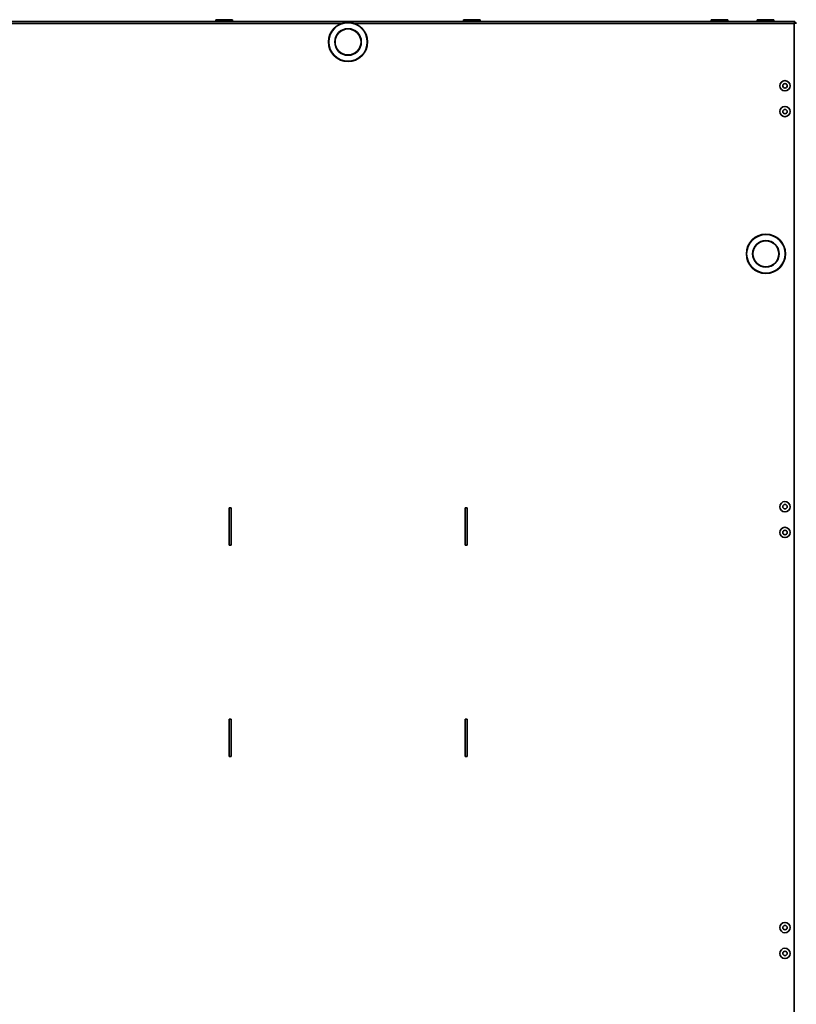
# Model space of a CAD drawing. Units: millimetres. Extents: x 2957 to 13332, y 347 to 8028.
# Drawn here: x 11621 to 12374, y 5674 to 6629 of the extents above; entities that cross this region are included whole.
import ezdxf

# ---------------------------------------------------------------- set-up
doc = ezdxf.new("R2010")
doc.units = ezdxf.units.MM
doc.header["$LTSCALE"] = 20
doc.layers.add('KONTUR', color=7, linetype='Continuous', lineweight=35)

msp = doc.modelspace()

# ---------------------------------------------------------------- linework, layer by layer
at = {"layer": 'KONTUR', "color": 7, "linetype": 'Continuous', "lineweight": 35}
for p, q in [((11811.02, 6628.72), (11811.02, 6627.32)), ((11811.02, 6628.72), (11827.02, 6628.72)), ((11823.54, 6628.74), (11823.54, 6628.72)), ((11823.59, 6628.74), (11823.59, 6628.72)), ((11824.59, 6628.72), (11824.59, 6628.74)), ((11824.64, 6628.72), (11824.64, 6628.74)), ((11825.49, 6628.72), (11825.49, 6628.74)), ((11825.54, 6628.72), (11825.54, 6628.74)), ((11827.02, 6627.32), (11827.02, 6628.72)), ((11827.02, 6628.72), (11827.07, 6628.72)), ((11827.07, 6627.32), (11827.07, 6628.72)), ((12051.35, 6628.72), (12051.35, 6627.32)), ((12051.35, 6628.72), (12067.35, 6628.72)), ((12063.87, 6628.74), (12063.87, 6628.72)), ((12063.92, 6628.74), (12063.92, 6628.72)), ((12064.92, 6628.72), (12064.92, 6628.74)), ((12064.97, 6628.72), (12064.97, 6628.74)), ((12065.83, 6628.72), (12065.83, 6628.74)), ((12065.88, 6628.72), (12065.88, 6628.74)), ((12067.35, 6627.32), (12067.35, 6628.72)), ((12067.35, 6628.72), (12067.4, 6628.72)), ((12067.4, 6627.32), (12067.4, 6628.72)), ((12291.73, 6628.72), (12291.73, 6627.32)), ((12291.73, 6628.72), (12307.73, 6628.72)), ((12304.26, 6628.74), (12304.26, 6628.72)), ((12305.3, 6628.72), (12305.3, 6628.74)), ((12306.21, 6628.72), (12306.21, 6628.74)), ((12307.73, 6627.32), (12307.73, 6628.72)), ((12336.18, 6628.72), (12336.18, 6627.32)), ((12336.18, 6628.72), (12336.23, 6628.72)), ((12336.23, 6628.72), (12336.23, 6627.32)), ((12336.23, 6628.72), (12352.23, 6628.72)), ((12348.71, 6628.74), (12348.71, 6628.72)), ((12348.76, 6628.74), (12348.76, 6628.72)), ((12349.75, 6628.72), (12349.75, 6628.74)), ((12349.8, 6628.72), (12349.8, 6628.74)), ((12350.66, 6628.72), (12350.66, 6628.74)), ((12350.71, 6628.72), (12350.71, 6628.74)), ((12352.23, 6627.32), (12352.23, 6628.72)), ((12372.85, 6627.12), (11505.58, 6627.12)), ((11932.98, 6625.07), (11506.26, 6625.07)), ((11811.02, 6627.32), (11827.02, 6627.32)), ((11827.02, 6627.32), (11827.07, 6627.32)), ((12372.16, 6625.07), (11945.44, 6625.07)), ((12051.35, 6627.32), (12067.35, 6627.32)), ((12067.35, 6627.32), (12067.4, 6627.32)), ((12291.73, 6627.32), (12307.73, 6627.32)), ((12336.18, 6627.32), (12336.23, 6627.32)), ((12336.23, 6627.32), (12352.23, 6627.32)), ((12372.16, 5439.17), (12372.16, 6625.07)), ((12372.47, 6626.12), (12373.21, 6626.12)), ((12372.85, 6627.12), (12372.85, 6626.32)), ((12373.21, 6626.12), (12373.21, 6625.37)), ((12374.21, 6625.75), (12373.41, 6625.75)), ((11825.71, 6155.12), (11823.71, 6155.12)), ((11823.71, 6155.12), (11823.71, 6119.12)), ((11825.71, 6119.12), (11825.71, 6155.12)), ((12054.71, 6155.12), (12052.71, 6155.12)), ((12052.71, 6155.12), (12052.71, 6119.12)), ((12054.71, 6119.12), (12054.71, 6155.12)), ((11823.71, 6119.12), (11825.71, 6119.12)), ((12052.71, 6119.12), (12054.71, 6119.12)), ((11823.71, 5950.12), (11823.71, 5914.12)), ((11825.71, 5950.12), (11823.71, 5950.12)), ((11825.71, 5914.12), (11825.71, 5950.12)), ((12054.71, 5950.12), (12052.71, 5950.12)), ((12052.71, 5950.12), (12052.71, 5914.12)), ((12054.71, 5914.12), (12054.71, 5950.12)), ((11823.71, 5914.12), (11825.71, 5914.12)), ((12052.71, 5914.12), (12054.71, 5914.12))]:
    msp.add_line(p, q, dxfattribs=at)
for centre, radius in [((11939.21, 6607.12), 19), ((11939.21, 6607.12), 18.7), ((11939.21, 6607.12), 12.9), ((11939.21, 6607.12), 12.6), ((12363.21, 6564.62), 5), ((12363.21, 6564.62), 2.15), ((12363.21, 6539.62), 5), ((12363.21, 6539.62), 2.15), ((12344.71, 6401.62), 19), ((12344.71, 6401.62), 18.7), ((12344.71, 6401.62), 12.9), ((12344.71, 6401.62), 12.6), ((12363.21, 6156.32), 5), ((12363.21, 6156.32), 2.15), ((12363.21, 6131.32), 5), ((12363.21, 6131.32), 2.15), ((12363.21, 5748.02), 5), ((12363.21, 5748.02), 2.15), ((12363.21, 5723.02), 5), ((12363.21, 5723.02), 2.15)]:
    msp.add_circle(centre, radius, dxfattribs=at)
for centre, start, end in [((11811.27, 6627.32), 180, 233.1301), ((11826.77, 6627.32), 306.8699, 0), ((11826.82, 6627.32), 306.8699, 0), ((12051.6, 6627.32), 180, 233.1301), ((12067.1, 6627.32), 306.8699, 0), ((12067.15, 6627.32), 306.8699, 0), ((12291.98, 6627.32), 180, 233.1301), ((12307.48, 6627.32), 306.8699, 0), ((12336.43, 6627.32), 180, 233.1301), ((12336.48, 6627.32), 180, 233.1301), ((12351.98, 6627.32), 306.8699, 0)]:
    msp.add_arc(centre, 0.25, start, end, dxfattribs=at)
for points, knots in [([(12372.85, 6627.12), (12372.8, 6627.1), (12372.69, 6627.05), (12372.54, 6626.68), (12372.39, 6626.14), (12372.27, 6625.56), (12372.19, 6625.2), (12372.16, 6625.07)], [0, 0, 0, 0, 0.219493, 0.439009, 0.658524, 0.87804, 1, 1, 1, 1]), ([(12372.16, 6625.07), (12372.4, 6625.12), (12372.87, 6625.22), (12373.49, 6625.37), (12373.96, 6625.52), (12374.18, 6625.65), (12374.2, 6625.73), (12374.21, 6625.75)], [0, 0, 0, 0, 0.219493, 0.439009, 0.658524, 0.87804, 1, 1, 1, 1]), ([(12372.85, 6626.32), (12372.8, 6626.31), (12372.72, 6626.3), (12372.64, 6626.17), (12372.61, 6626.12)], [0, 0, 0, 0, 0.567774, 1, 1, 1, 1]), ([(12373.21, 6625.51), (12373.22, 6625.51), (12373.32, 6625.56), (12373.39, 6625.65), (12373.41, 6625.73), (12373.41, 6625.75)], [0, 0, 0, 0, 0.042261, 0.671091, 1, 1, 1, 1])]:
    msp.add_open_spline(points, degree=3, knots=knots, dxfattribs=at)

doc.saveas('drawing.dxf')
